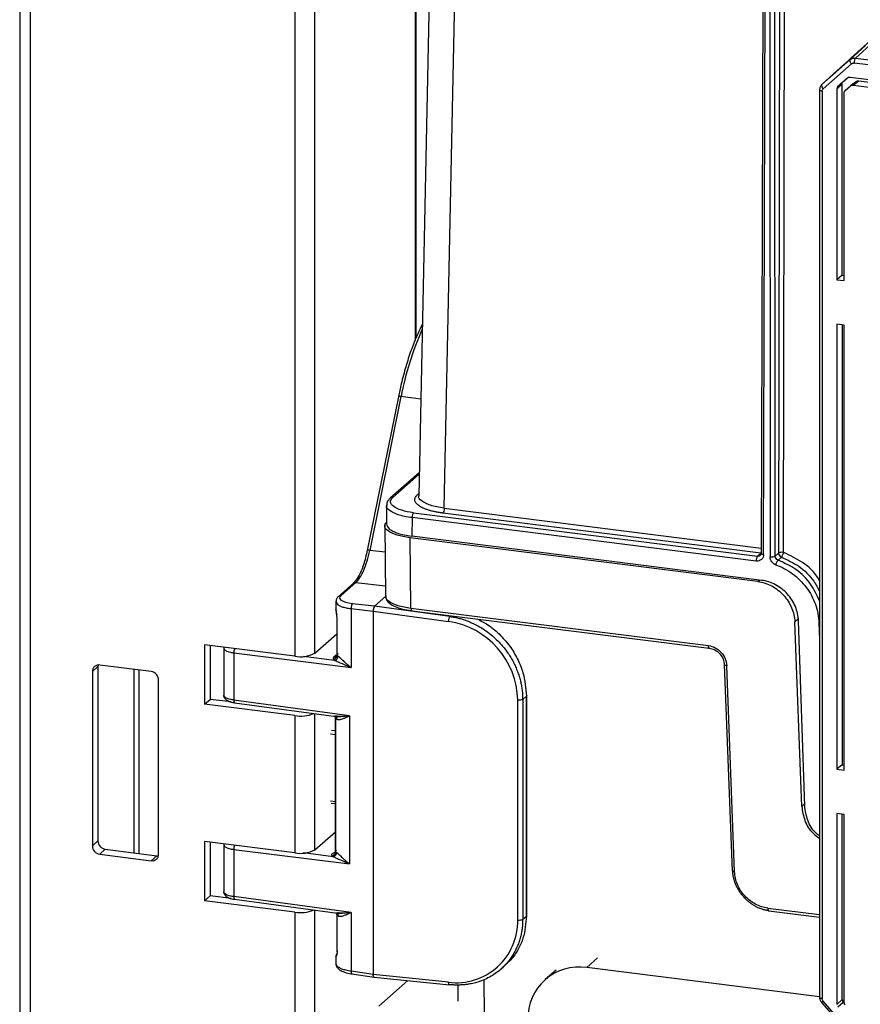
# Paper-space layout '_Dimetric' of a CAD drawing. Units: millimetres. Extents: x -246 to 232, y -590 to 555.
# Drawn here: x -246 to -139, y 328 to 453 of the extents above; entities that cross this region are included whole.
import ezdxf

# ---------------------------------------------------------------- set-up
doc = ezdxf.new("R2010")
doc.units = ezdxf.units.MM

psp = doc.layouts.new('_Dimetric')

# ---------------------------------------------------------------- linework, layer by layer
at = {"color": 7, "linetype": 'Continuous', "lineweight": 25}
for p, q in [((-246.19, 541.2), (-246.19, -471.38)), ((-244.87, 540.57), (-244.9, -472)), ((-211.22, 536.33), (-211.22, 372.05)), ((-208.65, 372.44), (-208.65, 526.61)), ((-195.92, 524.98), (-195.92, 412.22)), ((-195.79, 412.55), (-195.79, 524.96)), ((-149.54, 490.32), (-149.71, 385.15)), ((-149.06, 385.24), (-148.9, 490.41)), ((-151.62, 488.47), (-151.93, 385.13)), ((-151.61, 384.98), (-151.29, 488.32)), ((-150.82, 488.26), (-150.77, 384.68)), ((-150.13, 384.78), (-150.17, 488.35)), ((-193.94, 465.83), (-195.45, 392.44)), ((-192.22, 390.87), (-190.71, 464.17)), ((-140.52, 448.08), (-137.6, 450.7)), ((-140.79, 447.84), (-139.04, 449.38)), ((-140.59, 447.89), (-138.66, 449.67)), ((-138.11, 449.75), (-139.93, 448.09)), ((-139.04, 449.38), (-139.34, 449.1)), ((-142.26, 446.49), (-139.34, 449.1)), ((-144.19, 444.72), (-140.59, 447.89)), ((-144.04, 444.19), (-140.44, 447.36)), ((-140.52, 448.08), (-140.79, 447.84)), ((51.01, 423.38), (-140.1, 447.46)), ((-139.93, 448.09), (51.18, 424.01)), ((-142.26, 446.49), (-144.19, 444.72)), ((-109.09, 441.66), (-140.62, 445.63)), ((-144.31, 444.59), (-144.19, 444.72)), ((-141.6, 444.81), (-142.3, 444.15)), ((-140.95, 445.54), (-142.16, 444.47)), ((-141.6, 420.48), (-141.6, 444.81)), ((-141.24, 443.95), (-140.55, 444.55)), ((-139.79, 445.13), (-140.54, 444.57)), ((-140.22, 444.65), (-139.49, 445.21)), ((-140.22, 444.65), (-109.09, 440.73)), ((-139.49, 445.21), (-109.09, 441.38)), ((-144.5, 444.03), (-144.5, 328.71)), ((-144.17, 443.87), (-144.17, 328.56)), ((-142.3, 444.15), (-142.3, 419.92)), ((-141.37, 419.8), (-141.37, 443.64)), ((-141.6, 420.48), (-142.3, 419.92)), ((-142.3, 419.92), (-141.37, 419.8)), ((-141.6, 420.48), (-141.37, 420.45)), ((-141.37, 414.15), (-142.3, 414.26)), ((-142.3, 414.26), (-142.3, 357.69)), ((-141.6, 414.18), (-141.6, 358.25)), ((-141.37, 357.58), (-141.37, 414.15)), ((-198.04, 405.02), (-202.02, 385.48)), ((-197.71, 405.05), (-201.68, 385.51)), ((-195.19, 404.75), (-197.71, 405.05)), ((-195.39, 395.38), (-199.08, 392.13)), ((-195.39, 395.18), (-198.75, 392.23)), ((-195.59, 392.61), (-195.44, 392.75)), ((-199.54, 391.28), (-199.56, 388.87)), ((-192.22, 390.87), (-151.93, 385.8)), ((-196.31, 389.67), (-196.32, 387.31)), ((-152.54, 384.15), (-196.31, 389.67)), ((-196.13, 390.29), (-152.37, 384.78)), ((-151.94, 385.15), (-192.39, 390.25)), ((-199.78, 388.74), (-199.67, 379.68)), ((-196.44, 378.17), (-196.55, 387.11)), ((-152.33, 381.54), (-196.55, 387.11)), ((-151.83, 381.7), (-196.32, 387.31)), ((-202, 385.53), (-202.11, 385.07)), ((-199.74, 385.3), (-201.68, 385.51)), ((-202.02, 385.48), (-202.02, 385.48)), ((-152.37, 384.78), (-151.94, 385.15)), ((-151.94, 385.15), (-151.93, 385.16)), ((-151.93, 385.15), (-151.94, 385.15)), ((-150.13, 384.78), (-149.71, 385.15)), ((-149.34, 384.64), (-149.77, 384.27)), ((-203.77, 381.32), (-205.65, 379.66)), ((-203.45, 381.41), (-205.33, 379.76)), ((-203.45, 381.41), (-199.69, 380.99)), ((-152.33, 381.54), (-152.11, 381.74)), ((-201.07, 378.42), (-199.64, 379.68)), ((-205.98, 379.05), (-205.98, 378.07)), ((-204.06, 378.1), (-201.24, 377.79)), ((-204.06, 378.1), (-204.06, 370.63)), ((-201.07, 378.42), (-203.89, 378.73)), ((-191.49, 377.1), (-201.07, 378.42)), ((-196.44, 378.17), (-158.63, 373.41)), ((-205.86, 376.93), (-205.86, 372.25)), ((-205.83, 372.19), (-205.83, 376.87)), ((-201.24, 377.79), (-191.66, 376.48)), ((-201.24, 377.79), (-201.24, 331.59)), ((-196.33, 377.84), (-196.26, 377.86)), ((-196.33, 377.83), (-158.51, 373.07)), ((-147.22, 376.79), (-147.64, 376.42)), ((-146.76, 352.96), (-147.64, 376.42)), ((-146.38, 353), (-147.17, 376.56)), ((-144.57, 376.31), (-144.5, 374.2)), ((-208.65, 372.44), (-205.86, 374.9)), ((-211.22, 372.05), (-222.68, 373.49)), ((-222.68, 373.49), (-222.68, 365.95)), ((-221.98, 373.4), (-221.98, 366.57)), ((-220.25, 373.1), (-220.25, 367.09)), ((-218.97, 372.47), (-204.06, 370.63)), ((-218.97, 372.47), (-218.97, 366.47)), ((-206.16, 371.53), (-210.09, 372.02)), ((-205.94, 372.18), (-206.29, 371.88)), ((-205.86, 372.24), (-205.82, 372.21)), ((-236.95, 370.11), (-236.24, 370.73)), ((-236.24, 370.73), (-236.24, 348.57)), ((-229.46, 370.11), (-236.01, 370.93)), ((-156.61, 370.98), (-155.61, 344.78)), ((-155.29, 344.65), (-156.28, 370.84)), ((-236.95, 370.11), (-236.95, 347.95)), ((-231.64, 347.05), (-231.64, 370.38)), ((-231, 346.97), (-231, 370.3)), ((-228.53, 346.89), (-228.53, 369.04)), ((-181.76, 366.99), (-182.24, 366.57)), ((-181.73, 367.05), (-181.76, 366.99)), ((-181.76, 339.03), (-181.76, 366.99)), ((-181.73, 339.09), (-181.73, 367.05)), ((-222.68, 365.95), (-221.98, 366.57)), ((-211.22, 364.51), (-222.68, 365.95)), ((-219.3, 366.24), (-221.98, 366.57)), ((-204.25, 364.49), (-218.97, 366.47)), ((-218.86, 366.13), (-205.96, 364.4)), ((-182.87, 338.52), (-182.87, 366.47)), ((-182.24, 366.57), (-182.24, 338.62)), ((-211.22, 364.51), (-211.22, 347.07)), ((-208.65, 347.45), (-208.65, 364.76)), ((-204.25, 364.49), (-204.25, 345.66)), ((-206.04, 364.22), (-206.04, 347.28)), ((-206.02, 347.23), (-206.02, 364.17)), ((-206.04, 362.06), (-206.68, 362.15)), ((-206.55, 362.65), (-206.04, 362.6)), ((-141.6, 358.25), (-142.3, 357.69)), ((-141.6, 358.25), (-141.37, 358.22)), ((-142.3, 357.69), (-141.37, 357.58)), ((-206.69, 353.66), (-206.04, 353.58)), ((-206.59, 353.39), (-206.04, 353.31)), ((-146.76, 352.96), (-146.39, 353.28)), ((-141.37, 351.92), (-142.3, 352.04)), ((-142.3, 352.04), (-142.3, 327.8)), ((-141.6, 328.4), (-141.6, 351.95)), ((-141.37, 328.09), (-141.37, 351.92)), ((-208.65, 347.45), (-206.04, 349.75)), ((-236.95, 347.95), (-236.24, 348.57)), ((-211.22, 347.07), (-222.68, 348.51)), ((-222.68, 348.51), (-222.68, 340.97)), ((-221.98, 348.42), (-221.98, 341.59)), ((-220.25, 348.12), (-220.25, 342.11)), ((-236.01, 346.89), (-235.31, 347.51)), ((-236.01, 346.89), (-229.46, 346.06)), ((-235.31, 347.51), (-228.76, 346.69)), ((-218.97, 347.49), (-218.97, 341.49)), ((-218.97, 347.49), (-204.25, 345.66)), ((-206.35, 346.57), (-210.09, 347.04)), ((-229.46, 346.06), (-228.76, 346.69)), ((-155.58, 344.85), (-155.61, 344.79)), ((-222.68, 340.97), (-221.98, 341.59)), ((-211.22, 339.52), (-222.68, 340.97)), ((-219.3, 341.25), (-221.98, 341.59)), ((-204.06, 339.48), (-218.97, 341.49)), ((-218.86, 341.15), (-205.77, 339.39)), ((-211.22, 339.52), (-211.22, -476.24)), ((-208.65, -129.22), (-208.65, 339.78)), ((-205.86, 339.21), (-205.86, 334.53)), ((-204.06, 339.48), (-204.06, 332.01)), ((-151.07, 340.03), (-144.5, 339.21)), ((-150.96, 339.7), (-150.89, 339.72)), ((-150.96, 339.7), (-144.5, 338.88)), ((-205.83, 334.48), (-205.83, 339.16)), ((-182.24, 338.62), (-181.76, 339.03)), ((-181.76, 339.03), (-181.73, 339.09)), ((-205.84, 334.37), (-205.87, 334.22)), ((-205.98, 333.91), (-205.98, 332.93)), ((-205.92, 334.15), (-205.91, 334.15)), ((-172.72, 333.7), (-174.1, 332.48)), ((-201.24, 331.59), (-204.06, 332.01)), ((-203.96, 331.67), (-203.89, 331.69)), ((-185.04, 332.24), (-184.45, 332.76)), ((-178, 332.16), (-179.39, 330.94)), ((-144.5, 328.75), (-174.1, 332.48)), ((-203.96, 331.67), (-201.12, 331.25)), ((-191.66, 330.61), (-201.24, 331.59)), ((-201.14, 331.25), (-191.54, 330.27)), ((-200.52, 327.56), (-196.83, 330.81)), ((-187.11, 326.57), (-187.14, 330.93)), ((-191.49, 330.3), (-191.54, 330.28)), ((-190.49, 330.31), (-190.47, 328.19)), ((-144.23, 328.03), (-140.63, 323.95)), ((-140.44, 324.12), (-144.04, 328.21)), ((-141.6, 328.4), (-142.3, 327.8)), ((-141.47, 328.04), (-142.16, 327.45)), ((-141.33, 327.89), (-141.47, 328.04))]:
    psp.add_line(p, q, dxfattribs=at)
at = {"color": 7, "linetype": 'Continuous', "lineweight": 25, "flags": 128}
for points in [[(-197.71, 405.05), (-197.8, 405.06), (-197.87, 405.06), (-197.94, 405.06), (-197.99, 405.05), (-198.03, 405.04), (-198.04, 405.02), (-198.04, 405.02)], [(-151.93, 385.13), (-151.93, 385.13), (-151.92, 385.1), (-151.89, 385.06), (-151.84, 385.04), (-151.77, 385.01), (-151.69, 384.99), (-151.61, 384.98)], [(-151.93, 385.13), (-151.93, 385.13), (-151.92, 385.1), (-151.89, 385.06), (-151.84, 385.04), (-151.77, 385.01), (-151.69, 384.99), (-151.61, 384.98)], [(-203.89, 378.73), (-204.33, 378.8), (-204.71, 378.89), (-205.03, 379), (-205.27, 379.14), (-205.42, 379.29), (-205.49, 379.45), (-205.45, 379.61), (-205.33, 379.76)], [(-236.22, 370.93), (-236.22, 370.91), (-236.24, 370.73)], [(-218.97, 366.47), (-218.97, 366.39), (-218.96, 366.31), (-218.94, 366.24), (-218.92, 366.19), (-218.89, 366.15), (-218.86, 366.14), (-218.86, 366.13)], [(-228.76, 346.69), (-228.57, 346.68), (-228.55, 346.68)], [(-218.97, 341.49), (-218.97, 341.4), (-218.96, 341.32), (-218.94, 341.25), (-218.92, 341.2), (-218.89, 341.17), (-218.86, 341.15), (-218.86, 341.15)], [(-205.92, 334.15), (-205.87, 334.23), (-205.86, 334.24)]]:
    psp.add_lwpolyline(points, dxfattribs=at)
at = {"color": 7, "linetype": 'Continuous', "lineweight": 25}
for centre, radius, start, end in [((-159.87, 397.86), 38.51, 155.8376, 169.2446), ((-201.81, 385.11), 0.427, 72.1851, 118.467), ((-151.56, 384.21), 0.983, 144.9135, 183.532), ((-149.25, 384.26), 1.01, 79.3719, 117.1692), ((-149.18, 385.16), 0.529, 180.7062, 216.3695), ((-149.15, 385.17), 0.553, 215.7158, 250.3199), ((-203.5, 381), 0.416, 82.8784, 130.7137), ((-193.2, 366.26), 10.33, 1.1823, 81.4247), ((-217.75, 372.5), 1.22, 155.1785, 181.1896), ((-210.49, 375.92), 3.94, 259.2261, 297.8883), ((-236.13, 370.13), 0.814, 81.3986, 181.4206), ((-229.62, 369.02), 1.09, 1.0587, 81.7605), ((-210.49, 368.82), 4.38, 260.405, 292.5897), ((-235.15, 348.59), 1.09, 181.0587, 261.7605), ((-217.75, 347.52), 1.22, 155.1785, 181.1896), ((-235.86, 347.97), 1.09, 181.0587, 261.7605), ((-229.34, 346.87), 0.814, 261.3986, 1.4206), ((-210.49, 350.93), 3.94, 259.2261, 297.8883), ((-210.49, 343.84), 4.38, 260.405, 292.5897), ((-190.68, 338.36), 7.81, 262.7548, 1.1798), ((-205.51, 333.97), 0.44, 156.1338, 180.0534), ((-175.07, 326.04), 6.51, 81.3986, 181.4206)]:
    psp.add_arc(centre, radius, start, end, dxfattribs=at)
for points in [[(-140.59, 447.89), (-140.42, 448.04), (-140.18, 448.12), (-139.93, 448.09)], [(-140.62, 445.63), (-140.74, 445.65), (-140.86, 445.61), (-140.95, 445.54)], [(-142.16, 444.47), (-142.25, 444.39), (-142.3, 444.28), (-142.3, 444.15)], [(-151.61, 384.98), (-151.61, 384.85), (-151.66, 384.62), (-151.86, 384.32), (-152.18, 384.16), (-152.41, 384.14), (-152.54, 384.15)], [(-151.61, 384.98), (-151.61, 384.85), (-151.66, 384.62), (-151.86, 384.32), (-152.18, 384.16), (-152.41, 384.14), (-152.54, 384.15)], [(-158.63, 373.41), (-158.31, 373.37), (-157.74, 373.18), (-156.96, 372.58), (-156.43, 371.75), (-156.3, 371.16), (-156.28, 370.84)], [(-205.83, 372.18), (-205.83, 372.18), (-205.83, 372.19), (-205.83, 372.19)], [(-205.71, 372.08), (-205.76, 372.11), (-205.8, 372.14), (-205.83, 372.18)], [(-206.31, 371.66), (-206.27, 371.61), (-206.22, 371.57), (-206.16, 371.53)], [(-205.97, 364.33), (-205.92, 364.25), (-205.9, 364.16), (-205.9, 364.08)], [(-206.02, 364.19), (-205.98, 364.15), (-205.94, 364.12), (-205.9, 364.08)], [(-206.02, 364.17), (-206.02, 364.18), (-206.02, 364.18), (-206.02, 364.19)], [(-206.02, 347.22), (-206.02, 347.22), (-206.02, 347.22), (-206.02, 347.23)], [(-205.9, 347.11), (-205.94, 347.15), (-205.98, 347.18), (-206.02, 347.22)], [(-206.49, 346.69), (-206.45, 346.65), (-206.41, 346.61), (-206.35, 346.57)], [(-205.78, 339.32), (-205.73, 339.24), (-205.71, 339.15), (-205.71, 339.07)], [(-205.83, 339.18), (-205.8, 339.14), (-205.76, 339.11), (-205.71, 339.07)], [(-205.83, 339.16), (-205.83, 339.17), (-205.83, 339.17), (-205.83, 339.18)]]:
    psp.add_open_spline(points, degree=3, dxfattribs=at)
for points, knots in [([(-140.44, 447.36), (-140.52, 447.46), (-140.59, 447.57), (-140.65, 447.77), (-140.64, 447.85), (-140.59, 447.89)], [0, 0, 0, 0, 0.5, 0.5, 1, 1, 1, 1]), ([(-140.45, 447.99), (-140.48, 447.97), (-140.56, 447.91), (-140.61, 447.84), (-140.63, 447.81)], [0, 0, 0, 0, 0.497199, 1, 1, 1, 1]), ([(-140.44, 447.36), (-140.39, 447.4), (-140.34, 447.43), (-140.23, 447.46), (-140.16, 447.47), (-140.1, 447.46)], [0, 0, 0, 0, 0.5, 0.5, 1, 1, 1, 1]), ([(-139.93, 448.09), (-139.97, 448.04), (-140.02, 447.95), (-140.09, 447.72), (-140.1, 447.58), (-140.1, 447.46)], [0, 0, 0, 0, 0.5, 0.5, 1, 1, 1, 1]), ([(-144.3, 444.59), (-144.33, 444.55), (-144.4, 444.46), (-144.46, 444.31), (-144.49, 444.15), (-144.49, 444.04), (-144.49, 443.99)], [0, 0, 0, 0, 0.253227, 0.507297, 0.757674, 1, 1, 1, 1]), ([(-144.19, 444.72), (-144.24, 444.68), (-144.25, 444.59), (-144.19, 444.4), (-144.12, 444.29), (-144.04, 444.19)], [0, 0, 0, 0, 0.5, 0.5, 1, 1, 1, 1]), ([(-140.55, 444.55), (-140.54, 444.57), (-140.51, 444.59), (-140.46, 444.62), (-140.4, 444.64), (-140.34, 444.65), (-140.28, 444.66), (-140.24, 444.65), (-140.22, 444.65)], [0, 0, 0, 0, 0.1666731, 0.3333385, 0.5, 0.6666615, 0.8333269, 1, 1, 1, 1]), ([(-139.82, 445.11), (-139.8, 445.12), (-139.77, 445.15), (-139.72, 445.17), (-139.67, 445.2), (-139.61, 445.21), (-139.55, 445.21), (-139.51, 445.21), (-139.49, 445.21)], [0, 0, 0, 0, 0.171653, 0.337355, 0.5, 0.662645, 0.828347, 1, 1, 1, 1]), ([(-144.17, 443.87), (-144.23, 443.88), (-144.35, 443.9), (-144.45, 443.95), (-144.47, 443.98), (-144.48, 444)], [0, 0, 0, 0, 0.380272, 0.760544, 1, 1, 1, 1]), ([(-144.17, 443.87), (-144.17, 443.93), (-144.16, 443.99), (-144.11, 444.1), (-144.08, 444.15), (-144.04, 444.19)], [0, 0, 0, 0, 0.5, 0.5, 1, 1, 1, 1]), ([(-141.37, 443.64), (-141.37, 443.66), (-141.37, 443.7), (-141.36, 443.76), (-141.34, 443.81), (-141.31, 443.86), (-141.28, 443.91), (-141.25, 443.94), (-141.24, 443.95)], [0, 0, 0, 0, 0.166673, 0.333339, 0.5, 0.666661, 0.833327, 1, 1, 1, 1]), ([(-195, 414.24), (-195.24, 413.75), (-195.75, 412.74), (-196.45, 410.92), (-197.11, 408.88), (-197.64, 406.89), (-197.93, 405.57), (-198.04, 405.02)], [0, 0, 0, 0, 0.195391, 0.412172, 0.628292, 0.843976, 1, 1, 1, 1]), ([(-199.06, 392.15), (-199.15, 392.06), (-199.37, 391.84), (-199.56, 391.49), (-199.52, 391.27), (-199.51, 391.23)], [0, 0, 0, 0, 0.365181, 0.874379, 1, 1, 1, 1]), ([(-199.06, 392.15), (-199.15, 392.06), (-199.37, 391.84), (-199.56, 391.49), (-199.52, 391.27), (-199.51, 391.23)], [0, 0, 0, 0, 0.365181, 0.874379, 1, 1, 1, 1]), ([(-199.07, 392.13), (-199.03, 392.16), (-198.93, 392.23), (-198.81, 392.23), (-198.75, 392.23)], [0, 0, 0, 0, 0.497224, 1, 1, 1, 1]), ([(-199.07, 392.13), (-199.03, 392.16), (-198.93, 392.23), (-198.81, 392.23), (-198.75, 392.23)], [0, 0, 0, 0, 0.497224, 1, 1, 1, 1]), ([(-196.13, 390.29), (-196.68, 390.36), (-197.19, 390.47), (-198.05, 390.74), (-198.4, 390.9), (-198.88, 391.26), (-199.02, 391.45), (-199.05, 391.84), (-198.95, 392.04), (-198.75, 392.23)], [0, 0, 0, 0, 0.25, 0.25, 0.5, 0.5, 0.75, 0.75, 1, 1, 1, 1]), ([(-196.13, 390.29), (-196.68, 390.36), (-197.19, 390.47), (-198.05, 390.74), (-198.4, 390.9), (-198.88, 391.26), (-199.02, 391.45), (-199.05, 391.84), (-198.95, 392.04), (-198.75, 392.23)], [0, 0, 0, 0, 0.25, 0.25, 0.5, 0.5, 0.75, 0.75, 1, 1, 1, 1]), ([(-192.39, 390.25), (-192.46, 390.26), (-192.6, 390.28), (-192.8, 390.31), (-192.99, 390.34), (-193.18, 390.37), (-193.45, 390.43), (-193.81, 390.51), (-194.21, 390.62), (-194.59, 390.75), (-195.04, 390.94), (-195.49, 391.2), (-195.84, 391.55), (-195.96, 391.85), (-195.95, 392.08), (-195.89, 392.24), (-195.81, 392.38), (-195.71, 392.5), (-195.63, 392.57), (-195.59, 392.61)], [0, 0, 0, 0, 0.025644, 0.050986, 0.076062, 0.100906, 0.125557, 0.187228, 0.249276, 0.311827, 0.374377, 0.499291, 0.624309, 0.749565, 0.811773, 0.873767, 0.915118, 0.95714, 1, 1, 1, 1]), ([(-192.39, 390.25), (-192.46, 390.26), (-192.6, 390.28), (-192.8, 390.31), (-192.99, 390.34), (-193.18, 390.37), (-193.45, 390.43), (-193.81, 390.51), (-194.21, 390.62), (-194.59, 390.75), (-195.04, 390.94), (-195.49, 391.2), (-195.84, 391.55), (-195.96, 391.85), (-195.95, 392.08), (-195.89, 392.24), (-195.81, 392.38), (-195.71, 392.5), (-195.63, 392.57), (-195.59, 392.61)], [0, 0, 0, 0, 0.025644, 0.050986, 0.076062, 0.100906, 0.125557, 0.187228, 0.249276, 0.311827, 0.374377, 0.499291, 0.624309, 0.749565, 0.811773, 0.873767, 0.915118, 0.95714, 1, 1, 1, 1]), ([(-192.22, 390.87), (-192.54, 390.92), (-193.18, 391.02), (-193.98, 391.24), (-194.64, 391.5), (-195.22, 391.88), (-195.56, 392.22), (-195.44, 392.43), (-195.44, 392.44)], [0, 0, 0, 0, 0.174554, 0.345433, 0.512636, 0.676164, 0.99075, 1, 1, 1, 1]), ([(-192.22, 390.87), (-192.54, 390.92), (-193.18, 391.02), (-193.98, 391.24), (-194.64, 391.5), (-195.22, 391.88), (-195.56, 392.22), (-195.44, 392.43), (-195.44, 392.44)], [0, 0, 0, 0, 0.174554, 0.345433, 0.512636, 0.676164, 0.99075, 1, 1, 1, 1]), ([(-196.31, 389.67), (-196.64, 389.72), (-197.28, 389.81), (-198.3, 390.09), (-199.17, 390.54), (-199.64, 390.98), (-199.52, 391.21), (-199.51, 391.23)], [0, 0, 0, 0, 0.180232, 0.348562, 0.64825, 0.971348, 1, 1, 1, 1]), ([(-196.31, 389.67), (-196.64, 389.72), (-197.28, 389.81), (-198.3, 390.09), (-199.17, 390.54), (-199.64, 390.98), (-199.52, 391.21), (-199.51, 391.23)], [0, 0, 0, 0, 0.180232, 0.348562, 0.64825, 0.971348, 1, 1, 1, 1]), ([(-192.22, 390.87), (-192.22, 390.75), (-192.24, 390.61), (-192.3, 390.38), (-192.35, 390.29), (-192.39, 390.25)], [0, 0, 0, 0, 0.5, 0.5, 1, 1, 1, 1]), ([(-192.22, 390.87), (-192.22, 390.75), (-192.24, 390.61), (-192.3, 390.38), (-192.35, 390.29), (-192.39, 390.25)], [0, 0, 0, 0, 0.5, 0.5, 1, 1, 1, 1]), ([(-196.13, 390.29), (-196.17, 390.25), (-196.22, 390.16), (-196.28, 389.93), (-196.3, 389.79), (-196.3, 389.67)], [0, 0, 0, 0, 0.5, 0.5, 1, 1, 1, 1]), ([(-196.13, 390.29), (-196.17, 390.25), (-196.22, 390.16), (-196.28, 389.93), (-196.3, 389.79), (-196.3, 389.67)], [0, 0, 0, 0, 0.5, 0.5, 1, 1, 1, 1]), ([(-196.55, 387.11), (-197.14, 387.21), (-198.31, 387.42), (-199.44, 387.97), (-199.92, 388.55), (-199.66, 388.91), (-199.56, 389.06)], [0, 0, 0, 0, 0.271287, 0.542571, 0.81386, 1, 1, 1, 1]), ([(-199.56, 388.87), (-199.49, 388.66), (-199.39, 388.34), (-198.77, 387.95), (-198.13, 387.68), (-197.31, 387.45), (-196.66, 387.36), (-196.33, 387.31)], [0, 0, 0, 0, 0.313431, 0.477974, 0.647251, 0.82126, 1, 1, 1, 1]), ([(-199.56, 388.87), (-199.49, 388.66), (-199.39, 388.34), (-198.77, 387.95), (-198.13, 387.68), (-197.31, 387.45), (-196.66, 387.36), (-196.33, 387.31)], [0, 0, 0, 0, 0.313431, 0.477974, 0.647251, 0.82126, 1, 1, 1, 1]), ([(-203.45, 381.41), (-203.1, 381.72), (-202.76, 382.26), (-202.14, 383.69), (-201.88, 384.57), (-201.68, 385.51)], [0, 0, 0, 0, 0.5, 0.5, 1, 1, 1, 1]), ([(-202.11, 385.07), (-202.18, 384.74), (-202.37, 383.94), (-202.77, 382.85), (-203.26, 381.86), (-203.61, 381.49), (-203.79, 381.31)], [0, 0, 0, 0, 0.184356, 0.45731, 0.729181, 1, 1, 1, 1]), ([(-152.04, 384.87), (-152.08, 384.84), (-152.18, 384.77), (-152.3, 384.78), (-152.37, 384.78)], [0, 0, 0, 0, 0.497286, 1, 1, 1, 1]), ([(-152.04, 384.87), (-152.08, 384.84), (-152.18, 384.77), (-152.3, 384.78), (-152.37, 384.78)], [0, 0, 0, 0, 0.497286, 1, 1, 1, 1]), ([(-151.92, 385.1), (-151.93, 385.05), (-151.96, 384.96), (-152.01, 384.9), (-152.04, 384.87)], [0, 0, 0, 0, 0.517534, 1, 1, 1, 1]), ([(-151.92, 385.1), (-151.93, 385.05), (-151.96, 384.96), (-152.01, 384.9), (-152.04, 384.87)], [0, 0, 0, 0, 0.517534, 1, 1, 1, 1]), ([(-150.77, 384.68), (-150.65, 384.67), (-150.51, 384.67), (-150.27, 384.7), (-150.18, 384.74), (-150.13, 384.78)], [0, 0, 0, 0, 0.5, 0.5, 1, 1, 1, 1]), ([(-150.77, 384.68), (-150.65, 384.67), (-150.51, 384.67), (-150.27, 384.7), (-150.18, 384.74), (-150.13, 384.78)], [0, 0, 0, 0, 0.5, 0.5, 1, 1, 1, 1]), ([(-150.04, 383.67), (-150.07, 383.68), (-150.13, 383.7), (-150.22, 383.75), (-150.3, 383.79), (-150.37, 383.85), (-150.44, 383.92), (-150.51, 383.99), (-150.6, 384.1), (-150.69, 384.26), (-150.76, 384.47), (-150.77, 384.61), (-150.77, 384.68)], [0, 0, 0, 0, 0.07272, 0.143891, 0.214185, 0.284299, 0.354935, 0.426781, 0.500489, 0.66916, 0.832716, 1, 1, 1, 1]), ([(-150.04, 383.67), (-150.07, 383.68), (-150.13, 383.7), (-150.22, 383.75), (-150.3, 383.79), (-150.37, 383.85), (-150.44, 383.92), (-150.51, 383.99), (-150.6, 384.1), (-150.69, 384.26), (-150.76, 384.47), (-150.77, 384.61), (-150.77, 384.68)], [0, 0, 0, 0, 0.07272, 0.143891, 0.214185, 0.284299, 0.354935, 0.426781, 0.500489, 0.66916, 0.832716, 1, 1, 1, 1]), ([(-149.77, 384.27), (-149.87, 384.31), (-149.96, 384.38), (-150.09, 384.56), (-150.13, 384.67), (-150.13, 384.78)], [0, 0, 0, 0, 0.5, 0.5, 1, 1, 1, 1]), ([(-149.77, 384.27), (-149.87, 384.31), (-149.96, 384.38), (-150.09, 384.56), (-150.13, 384.67), (-150.13, 384.78)], [0, 0, 0, 0, 0.5, 0.5, 1, 1, 1, 1]), ([(-150.04, 383.67), (-150.03, 383.72), (-150.01, 383.78), (-149.97, 383.91), (-149.95, 383.97), (-149.89, 384.09), (-149.86, 384.14), (-149.81, 384.22), (-149.79, 384.25), (-149.77, 384.27)], [0, 0, 0, 0, 0.25, 0.25, 0.5, 0.5, 0.75, 0.75, 1, 1, 1, 1]), ([(-150.04, 383.67), (-150.03, 383.72), (-150.01, 383.78), (-149.97, 383.91), (-149.95, 383.97), (-149.89, 384.09), (-149.86, 384.14), (-149.81, 384.22), (-149.79, 384.25), (-149.77, 384.27)], [0, 0, 0, 0, 0.25, 0.25, 0.5, 0.5, 0.75, 0.75, 1, 1, 1, 1]), ([(-144.5, 379.08), (-144.84, 379.81), (-145.54, 381.33), (-147.42, 383.2), (-148.98, 383.91), (-149.77, 384.27)], [0, 0, 0, 0, 0.316511, 0.658256, 1, 1, 1, 1]), ([(-144.5, 379.08), (-144.84, 379.81), (-145.54, 381.33), (-147.42, 383.2), (-148.98, 383.91), (-149.77, 384.27)], [0, 0, 0, 0, 0.316511, 0.658256, 1, 1, 1, 1]), ([(-149.34, 384.64), (-149.29, 384.69), (-149.24, 384.77), (-149.13, 384.99), (-149.09, 385.13), (-149.06, 385.24)], [0, 0, 0, 0, 0.5, 0.5, 1, 1, 1, 1]), ([(-149.34, 384.64), (-149.29, 384.69), (-149.24, 384.77), (-149.13, 384.99), (-149.09, 385.13), (-149.06, 385.24)], [0, 0, 0, 0, 0.5, 0.5, 1, 1, 1, 1]), ([(-149.34, 384.64), (-148.59, 384.3), (-147.03, 383.59), (-145.35, 381.97), (-144.72, 380.73), (-144.5, 380.29)], [0, 0, 0, 0, 0.376665, 0.779432, 1, 1, 1, 1]), ([(-149.34, 384.64), (-148.59, 384.3), (-147.03, 383.59), (-145.35, 381.97), (-144.72, 380.73), (-144.5, 380.29)], [0, 0, 0, 0, 0.376665, 0.779432, 1, 1, 1, 1]), ([(-144.5, 381.63), (-144.56, 381.75), (-145.04, 382.69), (-146.6, 384.09), (-148.24, 384.86), (-149.06, 385.24)], [0, 0, 0, 0, 0.066959, 0.532977, 1, 1, 1, 1]), ([(-144.5, 381.63), (-144.56, 381.75), (-145.04, 382.69), (-146.6, 384.09), (-148.24, 384.86), (-149.06, 385.24)], [0, 0, 0, 0, 0.066959, 0.532977, 1, 1, 1, 1]), ([(-150.04, 383.67), (-149.29, 383.4), (-148.57, 383.02), (-147.26, 382.04), (-146.67, 381.45), (-145.68, 380.14), (-145.29, 379.41), (-144.75, 377.89), (-144.59, 377.09), (-144.57, 376.31)], [0, 0, 0, 0, 0.25, 0.25, 0.5, 0.5, 0.75, 0.75, 1, 1, 1, 1]), ([(-150.04, 383.67), (-149.29, 383.4), (-148.57, 383.02), (-147.26, 382.04), (-146.67, 381.45), (-145.68, 380.14), (-145.29, 379.41), (-144.75, 377.89), (-144.59, 377.09), (-144.57, 376.31)], [0, 0, 0, 0, 0.25, 0.25, 0.5, 0.5, 0.75, 0.75, 1, 1, 1, 1]), ([(-152.33, 381.54), (-151.73, 381.47), (-151.13, 381.28), (-150.02, 380.69), (-149.51, 380.29), (-148.65, 379.35), (-148.29, 378.8), (-147.81, 377.64), (-147.67, 377.02), (-147.64, 376.42)], [0, 0, 0, 0, 0.25, 0.25, 0.5, 0.5, 0.75, 0.75, 1, 1, 1, 1]), ([(-147.17, 376.56), (-147.19, 377.16), (-147.32, 377.78), (-147.81, 378.94), (-148.16, 379.49), (-149.02, 380.44), (-149.53, 380.84), (-150.64, 381.43), (-151.24, 381.63), (-151.83, 381.7)], [0, 0, 0, 0, 0.25, 0.25, 0.5, 0.5, 0.75, 0.75, 1, 1, 1, 1]), ([(-147.17, 376.56), (-147.19, 377.16), (-147.32, 377.78), (-147.81, 378.94), (-148.16, 379.49), (-149.02, 380.44), (-149.53, 380.84), (-150.64, 381.43), (-151.24, 381.63), (-151.83, 381.7)], [0, 0, 0, 0, 0.25, 0.25, 0.5, 0.5, 0.75, 0.75, 1, 1, 1, 1]), ([(-205.63, 379.68), (-205.72, 379.59), (-205.91, 379.42), (-205.95, 379.15), (-205.97, 379.02)], [0, 0, 0, 0, 0.489453, 1, 1, 1, 1]), ([(-205.65, 379.66), (-205.6, 379.7), (-205.51, 379.76), (-205.39, 379.76), (-205.33, 379.76)], [0, 0, 0, 0, 0.493599, 1, 1, 1, 1]), ([(-199.65, 379.72), (-199.66, 379.7), (-199.78, 379.48), (-199.29, 379.02), (-198.21, 378.47), (-197.03, 378.27), (-196.44, 378.17)], [0, 0, 0, 0, 0.0224672, 0.3482941, 0.6741366, 1, 1, 1, 1]), ([(-199.65, 379.72), (-199.63, 379.57), (-199.6, 379.22), (-199.23, 378.8), (-198.66, 378.43), (-197.8, 378.11), (-196.95, 377.92), (-196.42, 377.85), (-196.29, 377.83)], [0, 0, 0, 0, 0.138003, 0.301465, 0.489783, 0.709484, 0.92619, 1, 1, 1, 1]), ([(-205.97, 378.12), (-205.98, 378.08), (-205.98, 377.95), (-205.94, 377.68), (-205.9, 377.44), (-205.88, 377.34)], [0, 0, 0, 0, 0.183997, 0.663512, 1, 1, 1, 1]), ([(-205.83, 376.87), (-205.83, 376.93), (-205.84, 377.03), (-205.86, 377.21), (-205.89, 377.4), (-205.94, 377.69), (-205.99, 377.94), (-205.97, 378.04), (-205.97, 378.07)], [0, 0, 0, 0, 0.111281, 0.226896, 0.371704, 0.528238, 0.903588, 1, 1, 1, 1]), ([(-205.96, 379.01), (-205.94, 378.9), (-205.91, 378.73), (-205.6, 378.51), (-205.22, 378.34), (-204.71, 378.19), (-204.28, 378.13), (-204.06, 378.1)], [0, 0, 0, 0, 0.26579, 0.432952, 0.611046, 0.800065, 1, 1, 1, 1]), ([(-203.89, 378.73), (-203.94, 378.69), (-203.98, 378.6), (-204.05, 378.37), (-204.07, 378.23), (-204.06, 378.1)], [0, 0, 0, 0, 0.5, 0.5, 1, 1, 1, 1]), ([(-201.07, 378.42), (-201.07, 378.41), (-201.09, 378.39), (-201.12, 378.35), (-201.14, 378.3), (-201.17, 378.25), (-201.19, 378.18), (-201.21, 378.11), (-201.22, 378.03), (-201.23, 377.95), (-201.24, 377.87), (-201.24, 377.82), (-201.24, 377.79)], [0, 0, 0, 0, 0.091839, 0.185488, 0.28095, 0.378225, 0.477315, 0.578219, 0.680939, 0.785475, 0.891829, 1, 1, 1, 1]), ([(-196.44, 378.17), (-196.44, 378.11), (-196.43, 377.99), (-196.39, 377.88), (-196.35, 377.83), (-196.33, 377.83), (-196.33, 377.84)], [0, 0, 0, 0, 0.325495, 0.65099, 0.976485, 1, 1, 1, 1]), ([(-205.83, 376.87), (-205.84, 376.89), (-205.86, 376.92), (-205.86, 376.96), (-205.83, 376.98), (-205.83, 376.98)], [0, 0, 0, 0, 0.43305, 0.8661, 1, 1, 1, 1]), ([(-191.66, 376.48), (-191.66, 376.6), (-191.64, 376.74), (-191.57, 376.97), (-191.53, 377.06), (-191.49, 377.1)], [0, 0, 0, 0, 0.5, 0.5, 1, 1, 1, 1]), ([(-191.49, 377.1), (-191.38, 377.09), (-191.18, 377.06), (-190.87, 377), (-190.58, 376.94), (-190.3, 376.87), (-190.03, 376.79), (-189.77, 376.71), (-189.53, 376.63), (-189.29, 376.54), (-189.06, 376.45), (-188.85, 376.36), (-188.65, 376.27), (-188.45, 376.18), (-188.27, 376.09), (-188.1, 376), (-187.69, 375.78), (-187.06, 375.4), (-186.27, 374.81), (-185.56, 374.17), (-184.98, 373.56), (-184.5, 372.98), (-184.1, 372.44), (-183.74, 371.88), (-183.42, 371.31), (-183.14, 370.72), (-182.9, 370.13), (-182.69, 369.54), (-182.52, 368.94), (-182.39, 368.34), (-182.3, 367.74), (-182.25, 367.15), (-182.24, 366.76), (-182.24, 366.57)], [0, 0, 0, 0, 0.0213741, 0.0420763, 0.0621066, 0.0814649, 0.1001513, 0.1181657, 0.1355082, 0.1521787, 0.1681773, 0.1835039, 0.1981586, 0.2121413, 0.225452, 0.2380907, 0.2500575, 0.3169923, 0.3809664, 0.4419796, 0.5000316, 0.5437365, 0.5870703, 0.6300329, 0.6726244, 0.7148448, 0.7566941, 0.7981724, 0.8392797, 0.8800161, 0.9203816, 0.9603762, 1, 1, 1, 1]), ([(-188.04, 376.79), (-187.57, 376.56), (-186.49, 376.02), (-185.04, 374.76), (-183.74, 373.22), (-182.8, 371.59), (-181.98, 369.52), (-181.85, 367.98), (-181.76, 366.99)], [0, 0, 0, 0, 0.127912, 0.2994, 0.460491, 0.611176, 0.751451, 1, 1, 1, 1]), ([(-220.23, 373.09), (-220.22, 373.02), (-220.2, 372.91), (-220, 372.76), (-219.75, 372.64), (-219.4, 372.54), (-219.12, 372.5), (-218.97, 372.47)], [0, 0, 0, 0, 0.2618999, 0.429919, 0.6089474, 0.7989772, 1, 1, 1, 1]), ([(-158.54, 373.09), (-158.55, 373.1), (-158.58, 373.12), (-158.62, 373.23), (-158.62, 373.35), (-158.63, 373.41)], [0, 0, 0, 0, 0.234478, 0.617239, 1, 1, 1, 1]), ([(-158.56, 373.08), (-158.31, 373.03), (-157.8, 372.91), (-157.16, 372.39), (-156.7, 371.71), (-156.63, 371.19), (-156.6, 370.94)], [0, 0, 0, 0, 0.249835, 0.500012, 0.750192, 1, 1, 1, 1]), ([(-158.45, 373.09), (-158.47, 373.08), (-158.51, 373.05), (-158.53, 373.08), (-158.54, 373.09)], [0, 0, 0, 0, 0.72077, 1, 1, 1, 1]), ([(-206.29, 371.88), (-206.3, 371.87), (-206.32, 371.85), (-206.34, 371.82), (-206.35, 371.79), (-206.35, 371.77), (-206.35, 371.74), (-206.35, 371.71), (-206.33, 371.68), (-206.31, 371.66), (-206.31, 371.66)], [0, 0, 0, 0, 0.124287, 0.249046, 0.373947, 0.498877, 0.581888, 0.749478, 0.903059, 1, 1, 1, 1]), ([(-206.31, 371.66), (-206.25, 371.66), (-206.19, 371.68), (-206.07, 371.74), (-206.02, 371.78), (-205.93, 371.88), (-205.89, 371.94), (-205.84, 372.06), (-205.83, 372.12), (-205.83, 372.18)], [0, 0, 0, 0, 0.25, 0.25, 0.5, 0.5, 0.75, 0.75, 1, 1, 1, 1]), ([(-206.29, 371.88), (-206.28, 371.88), (-206.25, 371.89), (-206.22, 371.9), (-206.18, 371.93), (-206.07, 371.98), (-205.92, 372.03), (-205.79, 372.06), (-205.76, 372.07)], [0, 0, 0, 0, 0.055872, 0.119053, 0.181958, 0.41576, 0.851578, 1, 1, 1, 1]), ([(-206.16, 371.53), (-206.11, 371.54), (-206.05, 371.56), (-205.94, 371.63), (-205.89, 371.67), (-205.8, 371.77), (-205.76, 371.84), (-205.72, 371.96), (-205.71, 372.02), (-205.71, 372.08)], [0, 0, 0, 0, 0.25, 0.25, 0.5, 0.5, 0.75, 0.75, 1, 1, 1, 1]), ([(-205.71, 372.37), (-205.77, 372.34), (-205.82, 372.32), (-205.87, 372.26), (-205.86, 372.22), (-205.83, 372.19)], [0, 0, 0, 0, 0.5, 0.5, 1, 1, 1, 1]), ([(-205.83, 372.18), (-205.85, 372.2), (-205.87, 372.23), (-205.84, 372.26), (-205.83, 372.26), (-205.82, 372.26)], [0, 0, 0, 0, 0.534154, 0.931591, 1, 1, 1, 1]), ([(-205.71, 372.08), (-205.7, 372.06), (-205.67, 372.04), (-205.61, 372), (-205.56, 371.95), (-205.5, 371.89), (-205.43, 371.83), (-205.35, 371.75), (-205.27, 371.67), (-205.14, 371.56), (-204.96, 371.38), (-204.7, 371.15), (-204.46, 370.94), (-204.25, 370.77), (-204.13, 370.68), (-204.06, 370.63)], [0, 0, 0, 0, 0.0416182, 0.0849956, 0.1303017, 0.1776854, 0.2272769, 0.2791897, 0.3335228, 0.3903625, 0.5191009, 0.6668243, 0.8278816, 0.8994823, 1, 1, 1, 1]), ([(-206.16, 371.53), (-206.03, 371.49), (-205.87, 371.42), (-205.55, 371.27), (-205.37, 371.19), (-204.84, 370.95), (-204.46, 370.78), (-204.06, 370.63)], [0, 0, 0, 0, 0.25, 0.25, 0.5, 0.5, 1, 1, 1, 1]), ([(-156.28, 370.84), (-156.34, 370.85), (-156.46, 370.87), (-156.56, 370.91), (-156.58, 370.94), (-156.59, 370.96)], [0, 0, 0, 0, 0.384078, 0.768155, 1, 1, 1, 1]), ([(-218.97, 366.47), (-219.12, 366.5), (-219.38, 366.54), (-219.78, 366.66), (-220.11, 366.83), (-220.29, 367), (-220.24, 367.1), (-220.24, 367.1)], [0, 0, 0, 0, 0.199609, 0.366043, 0.651335, 0.976007, 1, 1, 1, 1]), ([(-220.24, 367.1), (-220.24, 367.09), (-220.27, 366.97), (-220.17, 366.76), (-219.98, 366.52), (-219.65, 366.32), (-219.25, 366.19), (-218.93, 366.15), (-218.84, 366.13)], [0, 0, 0, 0, 0.026026, 0.191833, 0.348242, 0.552478, 0.878073, 1, 1, 1, 1]), ([(-182.24, 366.57), (-182.28, 366.53), (-182.38, 366.5), (-182.61, 366.46), (-182.75, 366.46), (-182.87, 366.47)], [0, 0, 0, 0, 0.5, 0.5, 1, 1, 1, 1]), ([(-206.15, 364.49), (-206.13, 364.48), (-206.09, 364.43), (-206.04, 364.33), (-206.03, 364.24), (-206.02, 364.19)], [0, 0, 0, 0, 0.239762, 0.505736, 1, 1, 1, 1]), ([(-206.09, 364.42), (-206.08, 364.41), (-206.06, 364.38), (-206.04, 364.33), (-206.02, 364.28)], [0, 0, 0, 0, 0.145193, 1, 1, 1, 1]), ([(-206.02, 364.17), (-206.05, 364.2), (-206.05, 364.23), (-206.01, 364.29), (-205.96, 364.32), (-205.83, 364.36), (-205.74, 364.38), (-205.56, 364.39), (-205.46, 364.39), (-205.37, 364.38)], [0, 0, 0, 0, 0.25, 0.25, 0.5, 0.5, 0.75, 0.75, 1, 1, 1, 1]), ([(-206.02, 364.19), (-206.02, 364.19), (-206.04, 364.21), (-206.04, 364.23), (-206.04, 364.25), (-206.04, 364.27), (-206.03, 364.29), (-206.02, 364.3), (-206.02, 364.3)], [0, 0, 0, 0, 0.207869, 0.41476, 0.617267, 0.812001, 0.91088, 1, 1, 1, 1]), ([(-204.25, 364.49), (-204.64, 364.43), (-205.26, 364.34), (-205.78, 364.42), (-205.98, 364.44)], [0, 0, 0, 0, 0.6285483, 1, 1, 1, 1]), ([(-205.9, 364.08), (-205.88, 364.07), (-205.85, 364.05), (-205.81, 364.03), (-205.77, 364.02), (-205.73, 364.01), (-205.66, 364), (-205.54, 364), (-205.36, 364.03), (-205.17, 364.09), (-205, 364.15), (-204.84, 364.22), (-204.67, 364.29), (-204.45, 364.39), (-204.31, 364.46), (-204.25, 364.49)], [0, 0, 0, 0, 0.043056, 0.081797, 0.116306, 0.146633, 0.172806, 0.277353, 0.390436, 0.520381, 0.62996, 0.667003, 0.795718, 0.90673, 1, 1, 1, 1]), ([(-144.5, 349.23), (-144.66, 349.34), (-145.33, 349.83), (-146.11, 351.19), (-146.29, 352.4), (-146.38, 353)], [0, 0, 0, 0, 0.134849, 0.567424, 1, 1, 1, 1]), ([(-144.5, 349.23), (-144.66, 349.34), (-145.33, 349.83), (-146.11, 351.19), (-146.29, 352.4), (-146.38, 353)], [0, 0, 0, 0, 0.134849, 0.567424, 1, 1, 1, 1]), ([(-146.76, 352.96), (-146.66, 352.35), (-146.48, 351.14), (-145.59, 349.68), (-144.78, 349.11), (-144.5, 348.91)], [0, 0, 0, 0, 0.3918696, 0.7837391, 1, 1, 1, 1]), ([(-220.23, 348.11), (-220.22, 348.04), (-220.2, 347.92), (-220, 347.77), (-219.75, 347.66), (-219.4, 347.56), (-219.12, 347.51), (-218.97, 347.49)], [0, 0, 0, 0, 0.2619, 0.429919, 0.608947, 0.798977, 1, 1, 1, 1]), ([(-206.05, 347.1), (-206.1, 347.09), (-206.23, 347.05), (-206.39, 346.98), (-206.51, 346.89), (-206.56, 346.79), (-206.51, 346.73), (-206.49, 346.69)], [0, 0, 0, 0, 0.155687, 0.369758, 0.559991, 0.778876, 1, 1, 1, 1]), ([(-206.49, 346.69), (-206.47, 346.7), (-206.43, 346.7), (-206.36, 346.72), (-206.31, 346.75), (-206.26, 346.77), (-206.23, 346.8), (-206.2, 346.82), (-206.18, 346.84), (-206.17, 346.86), (-206.13, 346.89), (-206.09, 346.95), (-206.05, 347.04), (-206.02, 347.13), (-206.02, 347.19), (-206.02, 347.22)], [0, 0, 0, 0, 0.090946, 0.175854, 0.252941, 0.320837, 0.378584, 0.425584, 0.461509, 0.486208, 0.499628, 0.632252, 0.761297, 0.884966, 1, 1, 1, 1]), ([(-206.35, 346.57), (-206.3, 346.58), (-206.24, 346.6), (-206.13, 346.66), (-206.08, 346.71), (-205.99, 346.81), (-205.95, 346.87), (-205.91, 347), (-205.9, 347.06), (-205.9, 347.11)], [0, 0, 0, 0, 0.25, 0.25, 0.5, 0.5, 0.75, 0.75, 1, 1, 1, 1]), ([(-205.93, 347.38), (-205.95, 347.38), (-205.99, 347.36), (-206.03, 347.32), (-206.05, 347.27), (-206.03, 347.24), (-206.02, 347.23)], [0, 0, 0, 0, 0.142857, 0.428571, 0.714286, 1, 1, 1, 1]), ([(-206.04, 347.27), (-206.04, 347.26), (-206.05, 347.25), (-206.03, 347.23), (-206.02, 347.22)], [0, 0, 0, 0, 0.360186, 1, 1, 1, 1]), ([(-205.9, 347.11), (-205.88, 347.1), (-205.85, 347.08), (-205.8, 347.04), (-205.75, 346.99), (-205.68, 346.93), (-205.61, 346.86), (-205.54, 346.79), (-205.46, 346.71), (-205.33, 346.59), (-205.15, 346.42), (-204.89, 346.18), (-204.65, 345.98), (-204.43, 345.8), (-204.32, 345.72), (-204.25, 345.66)], [0, 0, 0, 0, 0.041618, 0.084994, 0.1303, 0.177683, 0.227273, 0.279185, 0.333517, 0.390356, 0.519094, 0.666817, 0.827877, 0.899476, 1, 1, 1, 1]), ([(-206.35, 346.57), (-206.22, 346.53), (-206.06, 346.46), (-205.74, 346.31), (-205.56, 346.23), (-205.03, 345.99), (-204.65, 345.82), (-204.25, 345.66)], [0, 0, 0, 0, 0.25, 0.25, 0.5, 0.5, 1, 1, 1, 1]), ([(-155.61, 344.79), (-155.61, 344.79), (-155.62, 344.76), (-155.58, 344.72), (-155.47, 344.67), (-155.35, 344.65), (-155.29, 344.65)], [0, 0, 0, 0, 0.015589, 0.343726, 0.671863, 1, 1, 1, 1]), ([(-155.58, 344.85), (-155.58, 344.78), (-155.57, 344.64), (-155.55, 344.42), (-155.52, 344.21), (-155.48, 343.99), (-155.43, 343.78), (-155.37, 343.57), (-155.3, 343.36), (-155.22, 343.15), (-155.13, 342.95), (-155.04, 342.75), (-154.93, 342.55), (-154.82, 342.35), (-154.7, 342.16), (-154.57, 341.98), (-154.44, 341.8), (-154.3, 341.62), (-154.13, 341.43), (-153.94, 341.23), (-153.7, 341.01), (-153.44, 340.8), (-153.15, 340.59), (-152.84, 340.39), (-152.5, 340.2), (-152.13, 340.04), (-151.74, 339.9), (-151.33, 339.79), (-151.04, 339.74), (-150.89, 339.72)], [0, 0, 0, 0, 0.0294136, 0.0588271, 0.0882406, 0.117654, 0.1470674, 0.1764807, 0.205894, 0.2353073, 0.2647205, 0.2941336, 0.3235467, 0.3529598, 0.3823728, 0.4117857, 0.4411986, 0.4706115, 0.5000243, 0.5393136, 0.5809829, 0.6250321, 0.6714611, 0.7202696, 0.7714576, 0.8250248, 0.880971, 0.9392962, 1, 1, 1, 1]), ([(-151.07, 340.03), (-151.61, 340.1), (-152.15, 340.27), (-153.15, 340.81), (-153.61, 341.16), (-154.39, 342.01), (-154.7, 342.51), (-155.15, 343.55), (-155.27, 344.1), (-155.29, 344.65)], [0, 0, 0, 0, 0.25, 0.25, 0.5, 0.5, 0.75, 0.75, 1, 1, 1, 1]), ([(-218.97, 341.49), (-219.12, 341.51), (-219.38, 341.56), (-219.78, 341.67), (-220.11, 341.85), (-220.29, 342.02), (-220.24, 342.11), (-220.24, 342.12)], [0, 0, 0, 0, 0.199609, 0.366043, 0.651335, 0.976007, 1, 1, 1, 1]), ([(-220.24, 342.12), (-220.24, 342.1), (-220.27, 341.99), (-220.17, 341.77), (-219.98, 341.54), (-219.65, 341.33), (-219.25, 341.21), (-218.93, 341.16), (-218.84, 341.15)], [0, 0, 0, 0, 0.026026, 0.191833, 0.348242, 0.552478, 0.878073, 1, 1, 1, 1]), ([(-205.96, 339.48), (-205.94, 339.46), (-205.9, 339.42), (-205.85, 339.33), (-205.84, 339.24), (-205.83, 339.18)], [0, 0, 0, 0, 0.221241, 0.493695, 1, 1, 1, 1]), ([(-205.83, 339.16), (-205.86, 339.19), (-205.87, 339.22), (-205.82, 339.28), (-205.77, 339.31), (-205.64, 339.36), (-205.55, 339.37), (-205.37, 339.38), (-205.28, 339.38), (-205.19, 339.37)], [0, 0, 0, 0, 0.25, 0.25, 0.5, 0.5, 0.75, 0.75, 1, 1, 1, 1]), ([(-205.83, 339.18), (-205.85, 339.2), (-205.87, 339.24), (-205.84, 339.29), (-205.81, 339.34), (-205.81, 339.38), (-205.8, 339.39)], [0, 0, 0, 0, 0.448991, 0.745898, 0.87101, 1, 1, 1, 1]), ([(-204.06, 339.48), (-204.45, 339.42), (-205.08, 339.33), (-205.6, 339.41), (-205.79, 339.44)], [0, 0, 0, 0, 0.628549, 1, 1, 1, 1]), ([(-205.71, 339.07), (-205.7, 339.06), (-205.67, 339.04), (-205.62, 339.02), (-205.58, 339.01), (-205.54, 339), (-205.47, 338.99), (-205.35, 338.99), (-205.17, 339.02), (-204.98, 339.08), (-204.82, 339.14), (-204.65, 339.21), (-204.48, 339.28), (-204.26, 339.38), (-204.13, 339.45), (-204.06, 339.48)], [0, 0, 0, 0, 0.043053, 0.081792, 0.1163, 0.146627, 0.172803, 0.277353, 0.390429, 0.520364, 0.630021, 0.66699, 0.795713, 0.906729, 1, 1, 1, 1]), ([(-151.07, 340.03), (-151.07, 339.97), (-151.06, 339.86), (-151.02, 339.74), (-150.98, 339.69), (-150.96, 339.7), (-150.96, 339.7)], [0, 0, 0, 0, 0.32532, 0.65064, 0.97596, 1, 1, 1, 1]), ([(-182.24, 338.62), (-182.24, 338.52), (-182.24, 338.32), (-182.26, 338.01), (-182.28, 337.71), (-182.31, 337.41), (-182.36, 337.11), (-182.41, 336.82), (-182.48, 336.52), (-182.55, 336.22), (-182.64, 335.93), (-182.74, 335.64), (-182.84, 335.36), (-182.96, 335.08), (-183.09, 334.8), (-183.23, 334.53), (-183.38, 334.26), (-183.53, 333.99), (-183.7, 333.74), (-183.88, 333.48), (-184.07, 333.24), (-184.27, 333), (-184.48, 332.77), (-184.71, 332.55), (-185.05, 332.22), (-185.56, 331.81), (-186.27, 331.35), (-187.06, 330.95), (-187.74, 330.69), (-188.26, 330.54), (-188.6, 330.46), (-188.99, 330.38), (-189.41, 330.32), (-189.88, 330.27), (-190.38, 330.25), (-190.92, 330.25), (-191.29, 330.28), (-191.49, 330.3)], [0, 0, 0, 0, 0.020628, 0.041358, 0.062188, 0.083119, 0.104151, 0.125285, 0.146519, 0.167854, 0.189291, 0.210828, 0.232466, 0.254206, 0.276046, 0.297988, 0.32003, 0.342174, 0.364419, 0.386765, 0.409211, 0.431759, 0.454408, 0.477159, 0.50001, 0.558057, 0.619067, 0.683039, 0.749973, 0.77296, 0.798309, 0.82602, 0.856092, 0.888527, 0.923323, 0.960481, 1, 1, 1, 1]), ([(-181.76, 339.03), (-181.85, 338.07), (-181.97, 336.57), (-182.8, 334.75), (-183.57, 333.57), (-184.23, 333.01), (-184.49, 332.8)], [0, 0, 0, 0, 0.39284, 0.615118, 0.854233, 1, 1, 1, 1]), ([(-182.87, 338.52), (-182.75, 338.51), (-182.61, 338.51), (-182.38, 338.54), (-182.28, 338.58), (-182.24, 338.62)], [0, 0, 0, 0, 0.5, 0.5, 1, 1, 1, 1]), ([(-205.83, 334.48), (-205.83, 334.46), (-205.83, 334.41), (-205.84, 334.34), (-205.85, 334.27), (-205.86, 334.18), (-205.89, 334.07), (-205.92, 333.97), (-205.96, 333.9), (-205.98, 333.88), (-205.98, 333.89), (-205.97, 333.92), (-205.96, 333.95), (-205.95, 333.97)], [0, 0, 0, 0, 0.043203, 0.086671, 0.130991, 0.176715, 0.289263, 0.410974, 0.555124, 0.704132, 0.803745, 0.901925, 1, 1, 1, 1]), ([(-205.87, 334.22), (-205.88, 334.21), (-205.93, 334.14), (-205.95, 334.04), (-205.95, 333.96), (-205.95, 333.94)], [0, 0, 0, 0, 0.157705, 0.793173, 1, 1, 1, 1]), ([(-205.83, 334.59), (-205.83, 334.58), (-205.86, 334.56), (-205.86, 334.53), (-205.84, 334.5), (-205.83, 334.48)], [0, 0, 0, 0, 0.136558, 0.568279, 1, 1, 1, 1]), ([(-205.97, 332.99), (-205.97, 332.98), (-206.02, 332.83), (-205.87, 332.52), (-205.57, 332.2), (-205.06, 331.92), (-204.47, 331.75), (-204.04, 331.68), (-203.93, 331.66)], [0, 0, 0, 0, 0.013064, 0.196184, 0.372624, 0.608478, 0.896287, 1, 1, 1, 1]), ([(-204.06, 332.01), (-204.28, 332.04), (-204.71, 332.12), (-205.22, 332.28), (-205.6, 332.46), (-205.91, 332.69), (-205.94, 332.87), (-205.96, 332.98)], [0, 0, 0, 0, 0.201301, 0.391611, 0.570921, 0.739224, 1, 1, 1, 1]), ([(-204.06, 332.01), (-204.06, 331.95), (-204.06, 331.83), (-204.02, 331.71), (-203.98, 331.66), (-203.96, 331.67), (-203.96, 331.67)], [0, 0, 0, 0, 0.326623, 0.653245, 0.979868, 1, 1, 1, 1]), ([(-201.13, 331.25), (-201.13, 331.25), (-201.15, 331.25), (-201.19, 331.29), (-201.22, 331.39), (-201.24, 331.49), (-201.24, 331.56), (-201.24, 331.59)], [0, 0, 0, 0, 0.057658, 0.354753, 0.649818, 0.818173, 1, 1, 1, 1]), ([(-191.54, 330.28), (-191.55, 330.28), (-191.57, 330.27), (-191.61, 330.32), (-191.65, 330.43), (-191.66, 330.55), (-191.66, 330.61)], [0, 0, 0, 0, 0.031965, 0.354643, 0.677322, 1, 1, 1, 1]), ([(-144.49, 328.71), (-144.49, 328.71), (-144.51, 328.69), (-144.46, 328.64), (-144.35, 328.59), (-144.23, 328.57), (-144.17, 328.56)], [0, 0, 0, 0, 0.029607, 0.353071, 0.676536, 1, 1, 1, 1]), ([(-144.49, 328.69), (-144.48, 328.63), (-144.48, 328.51), (-144.42, 328.34), (-144.34, 328.17), (-144.27, 328.08), (-144.23, 328.03)], [0, 0, 0, 0, 0.249436, 0.502589, 0.754428, 1, 1, 1, 1]), ([(-144.04, 328.21), (-144.08, 328.17), (-144.16, 328.1), (-144.22, 328.04), (-144.23, 328.04), (-144.23, 328.04)], [0, 0, 0, 0, 0.361382, 0.722764, 1, 1, 1, 1]), ([(-144.04, 328.21), (-144.08, 328.25), (-144.11, 328.31), (-144.16, 328.43), (-144.17, 328.5), (-144.17, 328.56)], [0, 0, 0, 0, 0.5, 0.5, 1, 1, 1, 1]), ([(-141.6, 328.4), (-141.6, 328.37), (-141.6, 328.33), (-141.59, 328.27), (-141.57, 328.21), (-141.54, 328.15), (-141.51, 328.1), (-141.48, 328.06), (-141.47, 328.04)], [0, 0, 0, 0, 0.171663, 0.337371, 0.500018, 0.662661, 0.828357, 1, 1, 1, 1]), ([(-141.24, 327.74), (-141.25, 327.75), (-141.28, 327.79), (-141.31, 327.84), (-141.34, 327.9), (-141.36, 327.96), (-141.37, 328.03), (-141.37, 328.07), (-141.37, 328.09)], [0, 0, 0, 0, 0.166673, 0.333339, 0.5, 0.666661, 0.833327, 1, 1, 1, 1])]:
    psp.add_open_spline(points, degree=3, knots=knots, dxfattribs=at)

doc.saveas('drawing.dxf')
